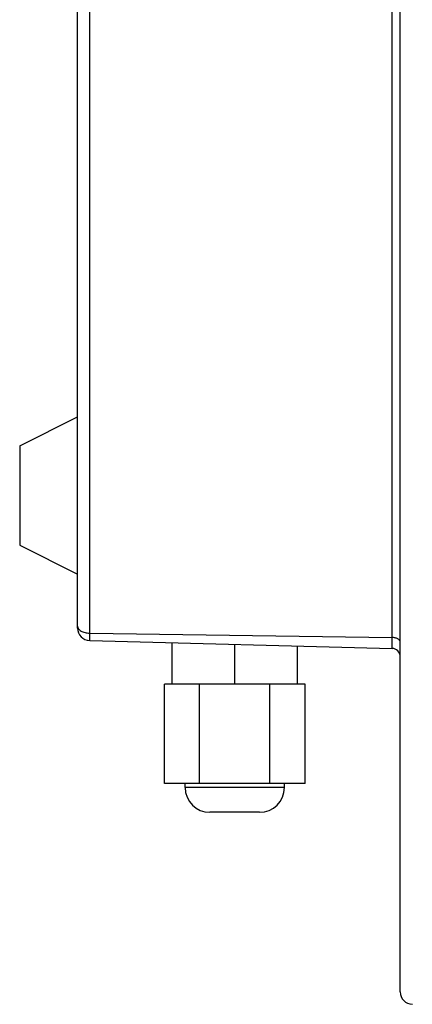
# Model space of a CAD drawing. Units: inches. Extents: x -139 to 571, y -206 to 153.
# Drawn here: x 306 to 353, y -138 to -19 of the extents above; entities that cross this region are included whole.
import ezdxf

# ---------------------------------------------------------------- set-up
doc = ezdxf.new("R2010")
doc.units = ezdxf.units.IN
doc.header["$LTSCALE"] = 0.64311
doc.header["$MEASUREMENT"] = 0
doc.layers.get('0').update_dxf_attribs({"linetype": 'CONTINUOUS'})
doc.layers.add('02___PRT_ALL_AXES', color=7, linetype='CONTINUOUS')

msp = doc.modelspace()

# ---------------------------------------------------------------- linework, layer by layer
at = {"color": 7, "linetype": 'Continuous'}
for p, q in [((351.98, -136.72), (351.98, 51.24)), ((351, -95.21), (351, 9.74)), ((314.44, -94.26), (314.44, 8.78)), ((312.98, -92.76), (312.98, 7.28)), ((314.44, -93.36), (351, -93.89)), ((314.44, -94.26), (351, -95.21)), ((324.4, -99.52), (324.4, -94.52)), ((331.98, -99.52), (331.98, -94.72)), ((339.55, -99.52), (339.55, -94.91)), ((323.48, -111.52), (323.48, -99.52)), ((340.48, -99.52), (323.48, -99.52)), ((327.73, -111.52), (327.73, -99.52)), ((336.23, -111.52), (336.23, -99.52)), ((340.48, -111.52), (340.48, -99.52)), ((340.48, -111.52), (323.48, -111.52)), ((337.98, -112.02), (325.98, -112.02)), ((334.98, -115.02), (328.98, -115.02))]:
    msp.add_line(p, q, dxfattribs=at)
for centre, radius, start, end in [((314.48, -92.76), 1.5, 180, 268.5), ((350.98, -96.21), 1, 0, 88.5), ((328.98, -112.02), 3, 180, 270), ((334.98, -112.02), 3, 270, 360), ((353.48, -136.72), 1.5, 180, 268.8)]:
    msp.add_arc(centre, radius, start, end, dxfattribs=at)
for points, start_tangent, end_tangent in [([(312.98, -92.53), (312.98, -92.61), (313, -92.69), (313.04, -92.77), (313.09, -92.84), (313.15, -92.91), (313.22, -92.98), (313.4, -93.11)], (0, -1), (0.868428, -0.495815)), ([(313.4, -93.11), (313.62, -93.21), (313.88, -93.29), (314.15, -93.34), (314.44, -93.36)], (0.868428, -0.495815), (0.999894, -0.014563)), ([(351.98, -94.45), (351.97, -94.4), (351.96, -94.34), (351.9, -94.24), (351.86, -94.19), (351.81, -94.15), (351.69, -94.06), (351.55, -93.99), (351.38, -93.94), (351.19, -93.91), (351, -93.89)], (0, 1), (-0.999894, 0.014563))]:
    msp.add_spline(points, degree=3, dxfattribs=dict(at, start_tangent=start_tangent, end_tangent=end_tangent))
at = {"layer": '02___PRT_ALL_AXES', "color": 7, "linetype": 'Continuous'}
for p, q in [((305.98, -70.74), (312.98, -67.24)), ((305.98, -70.74), (305.98, -82.74)), ((305.98, -82.74), (312.98, -86.24)), ((325.98, -112.02), (325.98, -111.52)), ((337.98, -112.02), (337.98, -111.52))]:
    msp.add_line(p, q, dxfattribs=at)

doc.saveas('drawing.dxf')
